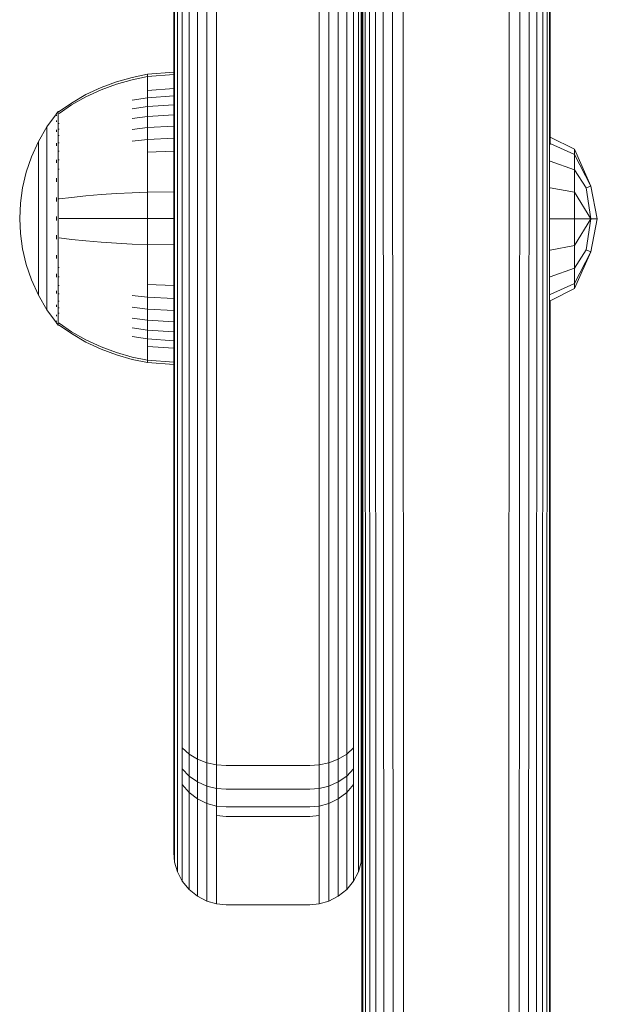
# Model space of a CAD drawing. Units: millimetres. Extents: x 2245 to 578302, y -1972 to 596964.
# Drawn here: x 5085 to 5140, y 4473 to 4567 of the extents above; entities that cross this region are included whole.
import ezdxf

# ---------------------------------------------------------------- set-up
doc = ezdxf.new("R2010")
doc.units = ezdxf.units.MM
doc.layers.add('Контур', color=7, linetype='Continuous', lineweight=15)

msp = doc.modelspace()

# ---------------------------------------------------------------- linework, layer by layer
at = {"layer": 'Контур'}
for p, q in [((5099.622, 4501.624), (5099.621, 4788.013)), ((5099.705, 4501.064), (5099.705, 4787.452)), ((5099.973, 4500.491), (5099.972, 4786.879)), ((5117.27, 4786.879), (5117.271, 4500.491)), ((5117.538, 4787.452), (5117.538, 4501.064)), ((5100.437, 4499.94), (5100.436, 4786.328)), ((5101.086, 4499.448), (5101.086, 4785.836)), ((5116.157, 4785.836), (5116.157, 4499.448)), ((5116.806, 4786.328), (5116.807, 4499.94)), ((5101.886, 4499.048), (5101.885, 4785.436)), ((5102.781, 4498.762), (5102.781, 4785.15)), ((5103.712, 4498.598), (5103.711, 4784.986)), ((5113.531, 4784.986), (5113.531, 4498.598)), ((5114.462, 4785.15), (5114.462, 4498.762)), ((5115.357, 4785.436), (5115.358, 4499.048)), ((5135.62, 4555.917), (5135.62, 4642.567)), ((5135.62, 4555.218), (5135.62, 4642.566)), ((5117.621, 4192.224), (5117.62, 4634.722)), ((5117.704, 4191.664), (5117.697, 4634.734)), ((5117.93, 4634.747), (5117.972, 4191.091)), ((5118.321, 4634.759), (5118.436, 4190.539)), ((5118.877, 4634.77), (5119.085, 4190.047)), ((5119.6, 4634.78), (5119.885, 4189.647)), ((5120.486, 4634.788), (5120.78, 4189.362)), ((5121.511, 4634.794), (5121.711, 4189.197)), ((5131.531, 4189.197), (5131.729, 4634.794)), ((5132.461, 4189.362), (5132.754, 4634.788)), ((5133.357, 4189.647), (5133.64, 4634.78)), ((5134.363, 4634.77), (5134.156, 4190.047)), ((5134.919, 4634.759), (5134.806, 4190.539)), ((5135.311, 4634.747), (5135.27, 4191.091)), ((5135.543, 4634.734), (5135.537, 4191.664)), ((5097.131, 4561.942), (5095.636, 4561.646)), ((5099.622, 4562.146), (5097.131, 4561.942)), ((5097.131, 4561.942), (5097.131, 4561.712)), ((5099.622, 4561.913), (5097.131, 4561.712)), ((5092.674, 4560.671), (5094.145, 4561.223)), ((5092.674, 4560.463), (5094.145, 4561.005)), ((5094.145, 4561.223), (5095.636, 4561.646)), ((5094.145, 4561.005), (5095.636, 4561.421)), ((5097.131, 4561.712), (5095.636, 4561.421)), ((5097.131, 4561.712), (5097.131, 4561.41)), ((5097.131, 4561.41), (5097.131, 4560.975)), ((5097.131, 4560.975), (5097.131, 4560.403)), ((5089.855, 4559.19), (5091.238, 4559.992)), ((5091.238, 4559.992), (5092.674, 4560.671)), ((5091.238, 4559.795), (5092.674, 4560.463)), ((5099.622, 4560.585), (5097.131, 4560.403)), ((5097.131, 4560.403), (5097.131, 4559.697)), ((5088.682, 4558.37), (5089.855, 4559.19)), ((5088.682, 4558.2), (5089.855, 4559.006)), ((5089.855, 4559.006), (5091.238, 4559.795)), ((5097.131, 4559.697), (5095.636, 4559.449)), ((5099.622, 4559.868), (5097.131, 4559.697)), ((5097.131, 4559.697), (5097.131, 4558.862)), ((5099.622, 4559.021), (5097.131, 4558.862)), ((5088.409, 4558.161), (5087.507, 4556.925)), ((5088.409, 4558.17), (5088.424, 4558.181)), ((5088.409, 4558.17), (5088.409, 4558.153)), ((5088.478, 4558.255), (5088.424, 4558.181)), ((5088.572, 4558.37), (5088.478, 4558.255)), ((5088.572, 4558.37), (5088.682, 4558.37)), ((5088.572, 4558.329), (5088.572, 4558.37)), ((5088.572, 4558.329), (5088.572, 4558.2)), ((5088.572, 4558.2), (5088.572, 4557.976)), ((5097.131, 4558.862), (5095.636, 4558.632)), ((5097.131, 4558.862), (5097.131, 4557.908)), ((5099.622, 4558.053), (5097.131, 4557.908)), ((5088.409, 4558.021), (5088.409, 4558.003)), ((5088.409, 4558.003), (5088.424, 4558.014)), ((5088.409, 4557.953), (5088.409, 4558.003)), ((5088.409, 4558.003), (5088.424, 4557.989)), ((5088.409, 4558.003), (5088.416, 4557.98)), ((5088.409, 4557.468), (5088.409, 4557.52)), ((5088.409, 4557.468), (5088.424, 4557.479)), ((5088.409, 4557.387), (5088.409, 4557.468)), ((5088.409, 4557.468), (5088.424, 4557.431)), ((5088.409, 4557.468), (5088.416, 4557.426)), ((5088.572, 4557.976), (5088.572, 4557.654)), ((5088.572, 4557.654), (5088.572, 4557.231)), ((5088.572, 4557.231), (5088.572, 4556.707)), ((5088.572, 4557.231), (5088.682, 4557.231)), ((5097.131, 4557.908), (5095.636, 4557.699)), ((5097.131, 4557.908), (5097.131, 4556.85)), ((5087.507, 4556.925), (5086.687, 4555.519)), ((5087.507, 4556.925), (5087.507, 4556.89)), ((5087.507, 4556.89), (5087.507, 4556.779)), ((5087.507, 4556.587), (5087.507, 4556.779)), ((5087.507, 4556.311), (5087.507, 4556.587)), ((5087.507, 4555.947), (5087.507, 4556.311)), ((5088.409, 4556.54), (5088.409, 4556.622)), ((5088.409, 4556.54), (5088.424, 4556.55)), ((5088.409, 4556.432), (5088.409, 4556.54)), ((5088.409, 4556.54), (5088.424, 4556.48)), ((5088.409, 4556.54), (5088.416, 4556.481)), ((5088.572, 4556.707), (5088.682, 4556.707)), ((5088.572, 4556.707), (5088.572, 4556.089)), ((5097.131, 4556.85), (5095.636, 4556.664)), ((5099.622, 4556.979), (5097.131, 4556.85)), ((5097.131, 4556.85), (5097.131, 4555.706)), ((5086.687, 4555.519), (5086.023, 4554.06)), ((5086.687, 4555.519), (5086.687, 4555.489)), ((5086.687, 4555.489), (5086.687, 4555.396)), ((5086.687, 4555.235), (5086.687, 4555.396)), ((5086.687, 4555.003), (5086.687, 4555.235)), ((5087.507, 4555.498), (5087.507, 4555.947)), ((5087.507, 4554.967), (5087.507, 4555.498)), ((5088.409, 4555.241), (5088.409, 4555.35)), ((5088.409, 4555.241), (5088.424, 4555.249)), ((5088.409, 4555.107), (5088.409, 4555.241)), ((5088.409, 4555.241), (5088.424, 4555.161)), ((5088.409, 4555.241), (5088.416, 4555.167)), ((5088.572, 4556.089), (5088.572, 4555.383)), ((5088.572, 4556.089), (5088.682, 4556.089)), ((5088.572, 4555.383), (5088.682, 4555.383)), ((5088.572, 4555.383), (5088.572, 4554.599)), ((5097.131, 4555.706), (5095.636, 4555.544)), ((5099.622, 4555.818), (5097.131, 4555.706)), ((5097.131, 4555.706), (5097.131, 4554.495)), ((5135.62, 4555.917), (5135.62, 4555.917)), ((5135.62, 4555.917), (5137.924, 4554.768)), ((5135.62, 4555.323), (5135.62, 4555.323)), ((5135.62, 4555.323), (5137.924, 4554.261)), ((5086.687, 4554.698), (5086.687, 4555.003)), ((5086.687, 4554.321), (5086.687, 4554.698)), ((5086.687, 4553.875), (5086.687, 4554.321)), ((5087.507, 4554.361), (5087.507, 4554.967)), ((5087.507, 4553.689), (5087.507, 4554.361)), ((5088.572, 4554.599), (5088.682, 4554.599)), ((5088.572, 4554.599), (5088.572, 4553.752)), ((5099.622, 4554.589), (5097.131, 4554.495)), ((5097.131, 4554.495), (5097.131, 4553.239)), ((5139.486, 4551.255), (5137.924, 4554.768)), ((5137.924, 4554.261), (5137.924, 4554.768)), ((5086.023, 4554.06), (5085.517, 4552.573)), ((5086.687, 4553.367), (5086.687, 4553.875)), ((5086.687, 4552.802), (5086.687, 4553.367)), ((5087.507, 4552.961), (5087.507, 4553.689)), ((5088.409, 4553.642), (5088.409, 4553.776)), ((5088.409, 4553.642), (5088.424, 4553.648)), ((5088.409, 4553.485), (5088.409, 4553.642)), ((5088.409, 4553.642), (5088.424, 4553.547)), ((5088.409, 4553.642), (5088.416, 4553.556)), ((5088.572, 4553.752), (5088.682, 4553.752)), ((5088.572, 4553.752), (5088.572, 4552.855)), ((5135.62, 4553.63), (5137.924, 4552.818)), ((5137.924, 4554.261), (5139.486, 4551.255)), ((5137.924, 4552.818), (5137.924, 4554.261)), ((5085.517, 4552.573), (5085.167, 4551.082)), ((5086.687, 4552.191), (5086.687, 4552.802)), ((5087.507, 4552.191), (5087.507, 4552.961)), ((5088.572, 4552.855), (5088.682, 4552.855)), ((5088.572, 4552.855), (5088.572, 4551.925)), ((5097.131, 4553.239), (5097.131, 4551.959)), ((5137.924, 4552.818), (5139.039, 4551.071)), ((5137.924, 4550.658), (5137.924, 4552.818)), ((5086.687, 4551.545), (5086.687, 4552.191)), ((5086.687, 4550.875), (5086.687, 4551.545)), ((5087.507, 4551.393), (5087.507, 4552.191)), ((5088.409, 4551.851), (5088.409, 4552.005)), ((5088.409, 4551.851), (5088.424, 4551.855)), ((5088.409, 4551.673), (5088.409, 4551.851)), ((5088.409, 4551.851), (5088.424, 4551.748)), ((5088.409, 4551.851), (5088.416, 4551.756)), ((5088.572, 4551.925), (5088.572, 4550.977)), ((5097.131, 4551.959), (5097.131, 4550.676)), ((5085.167, 4551.082), (5084.964, 4549.608)), ((5086.687, 4550.192), (5086.687, 4550.875)), ((5087.507, 4550.579), (5087.507, 4551.393)), ((5087.507, 4549.763), (5087.507, 4550.579)), ((5088.572, 4550.977), (5088.572, 4550.026)), ((5092.674, 4550.445), (5094.145, 4550.545)), ((5094.145, 4550.545), (5095.636, 4550.622)), ((5097.131, 4550.676), (5095.636, 4550.622)), ((5099.622, 4550.713), (5097.131, 4550.676)), ((5097.131, 4550.676), (5097.131, 4548.17)), ((5135.62, 4551.097), (5137.924, 4550.658)), ((5137.924, 4550.658), (5139.486, 4548.11)), ((5137.924, 4548.11), (5137.924, 4550.658)), ((5139.039, 4551.071), (5139.486, 4551.255)), ((5139.486, 4548.11), (5139.039, 4551.071)), ((5140.114, 4548.11), (5139.486, 4551.255)), ((5084.964, 4549.608), (5084.899, 4548.17)), ((5086.687, 4549.507), (5086.687, 4550.192)), ((5087.507, 4548.957), (5087.507, 4549.763)), ((5088.409, 4549.99), (5088.409, 4550.164)), ((5088.409, 4549.99), (5088.424, 4549.992)), ((5088.409, 4549.792), (5088.409, 4549.99)), ((5088.572, 4550.026), (5088.572, 4549.087)), ((5088.572, 4550.026), (5088.682, 4550.026)), ((5088.682, 4550.026), (5089.855, 4550.175)), ((5089.855, 4550.175), (5091.238, 4550.321)), ((5091.238, 4550.321), (5092.674, 4550.445)), ((5086.687, 4548.83), (5086.687, 4549.507)), ((5086.687, 4548.17), (5086.687, 4548.83)), ((5087.507, 4548.17), (5087.507, 4548.957)), ((5088.572, 4549.087), (5088.572, 4548.17)), ((5084.964, 4546.732), (5084.899, 4548.17)), ((5086.687, 4547.51), (5086.687, 4548.17)), ((5087.507, 4547.383), (5087.507, 4548.17)), ((5088.409, 4548.17), (5088.409, 4548.361)), ((5088.409, 4547.98), (5088.409, 4548.17)), ((5088.409, 4548.17), (5088.424, 4548.17)), ((5088.572, 4548.17), (5088.572, 4547.254)), ((5088.682, 4548.17), (5089.855, 4548.17)), ((5089.855, 4548.17), (5091.238, 4548.17)), ((5091.238, 4548.17), (5092.674, 4548.17)), ((5092.674, 4548.17), (5094.145, 4548.17)), ((5094.145, 4548.17), (5095.636, 4548.17)), ((5097.131, 4548.17), (5095.636, 4548.17)), ((5097.131, 4548.17), (5097.131, 4545.664)), ((5099.622, 4548.17), (5097.131, 4548.17)), ((5135.62, 4548.11), (5137.924, 4548.11)), ((5137.924, 4548.11), (5139.486, 4548.11)), ((5137.924, 4545.562), (5139.486, 4548.11)), ((5137.924, 4548.11), (5137.924, 4545.562)), ((5139.039, 4545.149), (5139.486, 4548.11)), ((5139.486, 4544.965), (5140.114, 4548.11)), ((5139.486, 4548.11), (5140.114, 4548.11)), ((5086.687, 4546.833), (5086.687, 4547.51)), ((5086.687, 4546.148), (5086.687, 4546.833)), ((5087.507, 4546.577), (5087.507, 4547.383)), ((5088.572, 4547.254), (5088.572, 4546.314)), ((5084.964, 4546.732), (5085.167, 4545.259)), ((5086.687, 4545.465), (5086.687, 4546.148)), ((5087.507, 4545.761), (5087.507, 4546.577)), ((5088.409, 4546.351), (5088.409, 4546.548)), ((5088.409, 4546.176), (5088.409, 4546.351)), ((5088.409, 4546.351), (5088.424, 4546.348)), ((5088.409, 4546.351), (5088.424, 4546.241)), ((5088.409, 4546.351), (5088.416, 4546.253)), ((5088.572, 4546.314), (5088.572, 4545.364)), ((5088.682, 4546.314), (5089.855, 4546.165)), ((5089.855, 4546.165), (5091.238, 4546.019)), ((5091.238, 4546.019), (5092.674, 4545.895)), ((5092.674, 4545.895), (5094.145, 4545.795)), ((5085.167, 4545.259), (5085.517, 4543.768)), ((5086.687, 4544.795), (5086.687, 4545.465)), ((5087.507, 4544.947), (5087.507, 4545.761)), ((5087.507, 4544.149), (5087.507, 4544.947)), ((5088.572, 4545.364), (5088.572, 4544.416)), ((5094.145, 4545.795), (5095.636, 4545.718)), ((5097.131, 4545.664), (5095.636, 4545.718)), ((5097.131, 4545.664), (5097.131, 4544.381)), ((5099.622, 4545.627), (5097.131, 4545.664)), ((5135.62, 4545.122), (5137.924, 4545.562)), ((5137.924, 4543.402), (5137.924, 4545.562)), ((5137.924, 4543.402), (5139.039, 4545.149)), ((5137.924, 4541.452), (5139.486, 4544.965)), ((5137.924, 4541.959), (5139.486, 4544.965)), ((5139.039, 4545.149), (5139.486, 4544.965)), ((5086.687, 4544.149), (5086.687, 4544.795)), ((5086.687, 4543.538), (5086.687, 4544.149)), ((5087.507, 4543.379), (5087.507, 4544.149)), ((5088.409, 4544.489), (5088.409, 4544.667)), ((5088.409, 4544.335), (5088.409, 4544.489)), ((5088.409, 4544.489), (5088.424, 4544.485)), ((5088.409, 4544.489), (5088.424, 4544.38)), ((5088.409, 4544.489), (5088.416, 4544.399)), ((5088.572, 4544.416), (5088.572, 4543.485)), ((5097.131, 4544.381), (5097.131, 4543.101)), ((5085.517, 4543.768), (5086.023, 4542.281)), ((5086.687, 4542.974), (5086.687, 4543.538)), ((5087.507, 4542.652), (5087.507, 4543.379)), ((5088.572, 4543.485), (5088.682, 4543.485)), ((5088.572, 4543.485), (5088.572, 4542.589)), ((5097.131, 4543.101), (5097.131, 4541.845)), ((5135.62, 4542.589), (5137.924, 4543.402)), ((5137.924, 4541.959), (5137.924, 4543.402)), ((5086.023, 4542.281), (5086.687, 4540.821)), ((5086.687, 4542.465), (5086.687, 4542.974)), ((5086.687, 4542.019), (5086.687, 4542.465)), ((5087.507, 4541.979), (5087.507, 4542.652)), ((5088.409, 4542.698), (5088.409, 4542.855)), ((5088.409, 4542.565), (5088.409, 4542.698)), ((5088.409, 4542.698), (5088.424, 4542.692)), ((5088.409, 4542.698), (5088.424, 4542.596)), ((5088.409, 4542.698), (5088.416, 4542.618)), ((5088.572, 4542.589), (5088.682, 4542.589)), ((5088.572, 4542.589), (5088.572, 4541.741)), ((5086.687, 4541.642), (5086.687, 4542.019)), ((5086.687, 4541.337), (5086.687, 4541.642)), ((5086.687, 4541.105), (5086.687, 4541.337)), ((5087.507, 4541.373), (5087.507, 4541.979)), ((5087.507, 4540.842), (5087.507, 4541.373)), ((5088.409, 4541.099), (5088.409, 4541.233)), ((5088.572, 4541.741), (5088.682, 4541.741)), ((5088.572, 4541.741), (5088.572, 4540.958)), ((5097.131, 4541.845), (5097.131, 4540.634)), ((5099.622, 4541.751), (5097.131, 4541.845)), ((5135.62, 4540.897), (5137.924, 4541.959)), ((5135.62, 4540.303), (5137.924, 4541.452)), ((5137.924, 4541.959), (5137.924, 4541.452)), ((5086.687, 4540.944), (5086.687, 4541.105)), ((5086.687, 4540.851), (5086.687, 4540.944)), ((5086.687, 4540.821), (5086.687, 4540.851)), ((5086.687, 4540.821), (5087.507, 4539.415)), ((5087.507, 4540.393), (5087.507, 4540.842)), ((5087.507, 4540.03), (5087.507, 4540.393)), ((5088.409, 4540.99), (5088.409, 4541.099)), ((5088.409, 4541.099), (5088.424, 4541.091)), ((5088.409, 4541.099), (5088.424, 4541.011)), ((5088.409, 4541.099), (5088.416, 4541.032)), ((5088.572, 4540.958), (5088.572, 4540.251)), ((5088.572, 4540.958), (5088.682, 4540.958)), ((5088.572, 4540.251), (5088.682, 4540.251)), ((5088.572, 4540.251), (5088.572, 4539.633)), ((5097.131, 4540.634), (5095.636, 4540.796)), ((5097.131, 4540.634), (5097.131, 4539.49)), ((5099.622, 4540.522), (5097.131, 4540.634)), ((5135.621, 4281.187), (5135.62, 4540.303)), ((5135.62, 4540.303), (5135.621, 4281.187)), ((5135.621, 4192.224), (5135.62, 4540.303)), ((5087.507, 4539.753), (5087.507, 4540.03)), ((5087.507, 4539.561), (5087.507, 4539.753)), ((5087.507, 4539.45), (5087.507, 4539.561)), ((5087.507, 4539.415), (5087.507, 4539.45)), ((5088.409, 4538.179), (5087.507, 4539.415)), ((5088.409, 4539.8), (5088.409, 4539.909)), ((5088.409, 4539.719), (5088.409, 4539.8)), ((5088.409, 4539.8), (5088.424, 4539.791)), ((5088.409, 4539.8), (5088.424, 4539.732)), ((5088.409, 4539.8), (5088.416, 4539.75)), ((5088.572, 4539.633), (5088.572, 4539.11)), ((5088.572, 4539.633), (5088.682, 4539.633)), ((5097.131, 4539.49), (5095.636, 4539.676)), ((5097.131, 4539.49), (5097.131, 4538.432)), ((5099.622, 4539.361), (5097.131, 4539.49)), ((5088.409, 4538.872), (5088.409, 4538.953)), ((5088.409, 4538.82), (5088.409, 4538.872)), ((5088.409, 4538.872), (5088.424, 4538.861)), ((5088.409, 4538.872), (5088.424, 4538.825)), ((5088.409, 4538.872), (5088.416, 4538.839)), ((5088.409, 4538.337), (5088.409, 4538.387)), ((5088.409, 4538.319), (5088.409, 4538.337)), ((5088.409, 4538.337), (5088.424, 4538.326)), ((5088.572, 4539.11), (5088.682, 4539.11)), ((5088.572, 4539.11), (5088.572, 4538.686)), ((5088.572, 4538.686), (5088.572, 4538.364)), ((5088.572, 4538.364), (5088.572, 4538.14)), ((5097.131, 4538.432), (5095.636, 4538.641)), ((5097.131, 4538.432), (5097.131, 4537.478)), ((5099.622, 4538.287), (5097.131, 4538.432)), ((5088.409, 4538.17), (5088.409, 4538.187)), ((5088.424, 4538.159), (5088.409, 4538.17)), ((5088.478, 4538.085), (5088.424, 4538.159)), ((5088.478, 4538.085), (5088.572, 4537.97)), ((5088.572, 4538.14), (5088.682, 4538.14)), ((5088.572, 4538.011), (5088.572, 4538.14)), ((5088.572, 4538.011), (5088.572, 4537.97)), ((5088.682, 4537.97), (5088.572, 4537.97)), ((5089.855, 4537.334), (5088.682, 4538.14)), ((5089.855, 4537.151), (5088.682, 4537.97)), ((5097.131, 4537.478), (5095.636, 4537.708)), ((5097.131, 4537.478), (5097.131, 4536.643)), ((5099.622, 4537.32), (5097.131, 4537.478)), ((5091.238, 4536.545), (5089.855, 4537.334)), ((5091.238, 4536.348), (5089.855, 4537.151)), ((5092.674, 4535.878), (5091.238, 4536.545)), ((5097.131, 4536.643), (5095.636, 4536.891)), ((5097.131, 4536.643), (5097.131, 4535.937)), ((5099.622, 4536.472), (5097.131, 4536.643)), ((5092.674, 4535.669), (5091.238, 4536.348)), ((5094.145, 4535.335), (5092.674, 4535.878)), ((5094.145, 4535.117), (5092.674, 4535.669)), ((5097.131, 4535.937), (5097.131, 4535.365)), ((5099.622, 4535.755), (5097.131, 4535.937)), ((5095.636, 4534.919), (5094.145, 4535.335)), ((5095.636, 4534.694), (5094.145, 4535.117)), ((5097.131, 4534.628), (5095.636, 4534.919)), ((5097.131, 4534.398), (5095.636, 4534.694)), ((5097.131, 4535.365), (5097.131, 4534.93)), ((5097.131, 4534.93), (5097.131, 4534.628)), ((5097.131, 4534.398), (5097.131, 4534.628)), ((5099.622, 4534.427), (5097.131, 4534.628)), ((5099.622, 4534.194), (5097.131, 4534.398)), ((5099.622, 4499.628), (5099.622, 4501.624)), ((5099.705, 4501.064), (5099.705, 4498.946)), ((5117.538, 4501.064), (5117.538, 4498.946)), ((5099.973, 4500.491), (5099.973, 4498.25)), ((5100.437, 4499.94), (5100.437, 4497.579)), ((5116.807, 4499.94), (5116.807, 4497.579)), ((5117.271, 4500.491), (5117.271, 4498.25)), ((5099.622, 4499.628), (5099.622, 4497.922)), ((5099.705, 4497.137), (5099.705, 4498.946)), ((5101.086, 4499.448), (5101.086, 4496.98)), ((5101.886, 4499.048), (5101.886, 4496.494)), ((5115.358, 4499.048), (5115.358, 4496.494)), ((5116.157, 4499.448), (5116.157, 4496.98)), ((5117.538, 4497.137), (5117.538, 4498.946)), ((5099.622, 4496.662), (5099.622, 4497.922)), ((5099.973, 4498.25), (5099.973, 4496.334)), ((5102.781, 4498.762), (5102.781, 4496.147)), ((5103.712, 4498.598), (5103.712, 4495.946)), ((5113.531, 4498.598), (5113.531, 4495.946)), ((5114.462, 4498.762), (5114.462, 4496.147)), ((5117.271, 4498.25), (5117.271, 4496.334)), ((5099.705, 4497.137), (5099.705, 4495.8)), ((5100.437, 4497.579), (5100.437, 4495.562)), ((5100.437, 4497.579), (5101.086, 4496.98)), ((5101.086, 4496.98), (5101.086, 4494.872)), ((5101.086, 4496.98), (5101.886, 4496.494)), ((5116.157, 4496.98), (5115.358, 4496.494)), ((5116.807, 4497.579), (5116.157, 4496.98)), ((5116.157, 4496.98), (5116.157, 4494.872)), ((5116.807, 4497.579), (5116.807, 4495.562)), ((5117.538, 4497.137), (5117.538, 4495.8)), ((5099.622, 4495.971), (5099.622, 4496.662)), ((5099.622, 4487.649), (5099.622, 4495.971)), ((5099.973, 4494.92), (5099.973, 4496.334)), ((5101.886, 4496.494), (5101.886, 4494.312)), ((5101.886, 4496.494), (5102.781, 4496.147)), ((5102.781, 4496.147), (5102.781, 4493.912)), ((5102.781, 4496.147), (5103.712, 4495.946)), ((5103.712, 4495.946), (5103.712, 4493.681)), ((5104.622, 4495.884), (5103.712, 4495.946)), ((5112.622, 4495.884), (5113.531, 4495.946)), ((5114.462, 4496.147), (5113.531, 4495.946)), ((5113.531, 4495.946), (5113.531, 4493.681)), ((5115.358, 4496.494), (5114.462, 4496.147)), ((5114.462, 4496.147), (5114.462, 4493.912)), ((5115.358, 4496.494), (5115.358, 4494.312)), ((5117.271, 4494.92), (5117.271, 4496.334)), ((5099.705, 4495.068), (5099.705, 4495.8)), ((5099.705, 4486.746), (5099.705, 4495.068)), ((5101.086, 4494.872), (5100.437, 4495.562)), ((5100.437, 4494.072), (5100.437, 4495.562)), ((5104.622, 4495.884), (5112.622, 4495.884)), ((5116.807, 4495.562), (5116.157, 4494.872)), ((5116.807, 4494.072), (5116.807, 4495.562)), ((5117.538, 4495.068), (5117.538, 4495.8)), ((5117.538, 4495.068), (5117.538, 4486.746)), ((5099.973, 4494.144), (5099.973, 4494.92)), ((5099.973, 4494.144), (5099.973, 4485.823)), ((5101.086, 4493.315), (5100.437, 4494.072)), ((5100.437, 4493.255), (5100.437, 4494.072)), ((5101.086, 4493.315), (5101.086, 4494.872)), ((5101.886, 4494.312), (5101.086, 4494.872)), ((5102.781, 4493.912), (5101.886, 4494.312)), ((5101.886, 4492.7), (5101.886, 4494.312)), ((5115.358, 4494.312), (5114.462, 4493.912)), ((5116.157, 4494.872), (5115.358, 4494.312)), ((5115.358, 4492.7), (5115.358, 4494.312)), ((5116.157, 4493.315), (5116.157, 4494.872)), ((5116.157, 4493.315), (5116.807, 4494.072)), ((5116.807, 4493.255), (5116.807, 4494.072)), ((5117.271, 4494.144), (5117.271, 4494.92)), ((5117.271, 4485.823), (5117.271, 4494.144)), ((5100.437, 4493.255), (5100.437, 4484.934)), ((5101.886, 4492.7), (5101.086, 4493.315)), ((5101.086, 4492.462), (5101.086, 4493.315)), ((5103.712, 4493.681), (5102.781, 4493.912)), ((5102.781, 4492.261), (5102.781, 4493.912)), ((5103.712, 4493.681), (5103.712, 4492.008)), ((5104.622, 4493.609), (5103.712, 4493.681)), ((5112.622, 4493.609), (5104.622, 4493.609)), ((5112.622, 4493.609), (5113.531, 4493.681)), ((5113.531, 4493.681), (5114.462, 4493.912)), ((5113.531, 4493.681), (5113.531, 4492.008)), ((5114.462, 4492.261), (5114.462, 4493.912)), ((5115.358, 4492.7), (5116.157, 4493.315)), ((5116.157, 4492.462), (5116.157, 4493.315)), ((5116.807, 4484.934), (5116.807, 4493.255)), ((5101.086, 4492.462), (5101.086, 4484.14)), ((5102.781, 4492.261), (5101.886, 4492.7)), ((5101.886, 4491.817), (5101.886, 4492.7)), ((5103.712, 4492.008), (5102.781, 4492.261)), ((5102.781, 4491.357), (5102.781, 4492.261)), ((5113.531, 4492.008), (5114.462, 4492.261)), ((5114.462, 4492.261), (5115.358, 4492.7)), ((5114.462, 4491.357), (5114.462, 4492.261)), ((5115.358, 4491.817), (5115.358, 4492.7)), ((5116.157, 4484.14), (5116.157, 4492.462)), ((5101.886, 4491.817), (5101.886, 4483.495)), ((5102.781, 4491.357), (5102.781, 4483.035)), ((5103.712, 4491.091), (5103.712, 4492.008)), ((5104.622, 4491.929), (5103.712, 4492.008)), ((5112.622, 4491.929), (5104.622, 4491.929)), ((5112.622, 4491.929), (5113.531, 4492.008)), ((5113.531, 4491.091), (5113.531, 4492.008)), ((5114.462, 4483.035), (5114.462, 4491.357)), ((5115.358, 4483.495), (5115.358, 4491.817)), ((5103.712, 4491.091), (5103.712, 4482.769)), ((5103.712, 4491.091), (5104.622, 4491.008)), ((5112.622, 4491.008), (5104.622, 4491.008)), ((5112.622, 4491.008), (5113.531, 4491.091)), ((5113.532, 4482.769), (5113.531, 4491.091)), ((5099.622, 4487.565), (5099.622, 4487.649)), ((5099.622, 4487.565), (5099.705, 4486.657)), ((5117.62, 4487.55), (5117.538, 4486.657)), ((5099.705, 4486.746), (5099.705, 4486.657)), ((5099.705, 4486.657), (5099.973, 4485.728)), ((5117.538, 4486.657), (5117.271, 4485.728)), ((5117.538, 4486.746), (5117.538, 4486.657)), ((5099.973, 4485.823), (5099.973, 4485.728)), ((5099.973, 4485.728), (5100.437, 4484.834)), ((5117.271, 4485.728), (5116.807, 4484.834)), ((5117.271, 4485.823), (5117.271, 4485.728)), ((5100.437, 4484.934), (5100.437, 4484.834)), ((5100.437, 4484.834), (5101.086, 4484.036)), ((5116.807, 4484.834), (5116.157, 4484.036)), ((5116.807, 4484.934), (5116.807, 4484.834)), ((5101.086, 4484.14), (5101.086, 4484.036)), ((5101.086, 4484.036), (5101.886, 4483.388)), ((5116.157, 4484.036), (5115.358, 4483.388)), ((5116.157, 4484.14), (5116.157, 4484.036)), ((5101.886, 4483.495), (5101.886, 4483.388)), ((5101.886, 4483.388), (5102.781, 4482.925)), ((5102.781, 4483.035), (5102.781, 4482.925)), ((5102.781, 4482.925), (5103.712, 4482.658)), ((5103.712, 4482.769), (5103.712, 4482.658)), ((5114.462, 4482.925), (5113.532, 4482.658)), ((5113.532, 4482.769), (5113.532, 4482.658)), ((5115.358, 4483.388), (5114.462, 4482.925)), ((5114.462, 4483.035), (5114.462, 4482.925)), ((5115.358, 4483.495), (5115.358, 4483.388)), ((5104.622, 4482.574), (5103.712, 4482.658)), ((5104.622, 4482.574), (5112.622, 4482.574)), ((5112.622, 4482.574), (5113.532, 4482.658))]:
    msp.add_line(p, q, dxfattribs=at)

doc.saveas('drawing.dxf')
